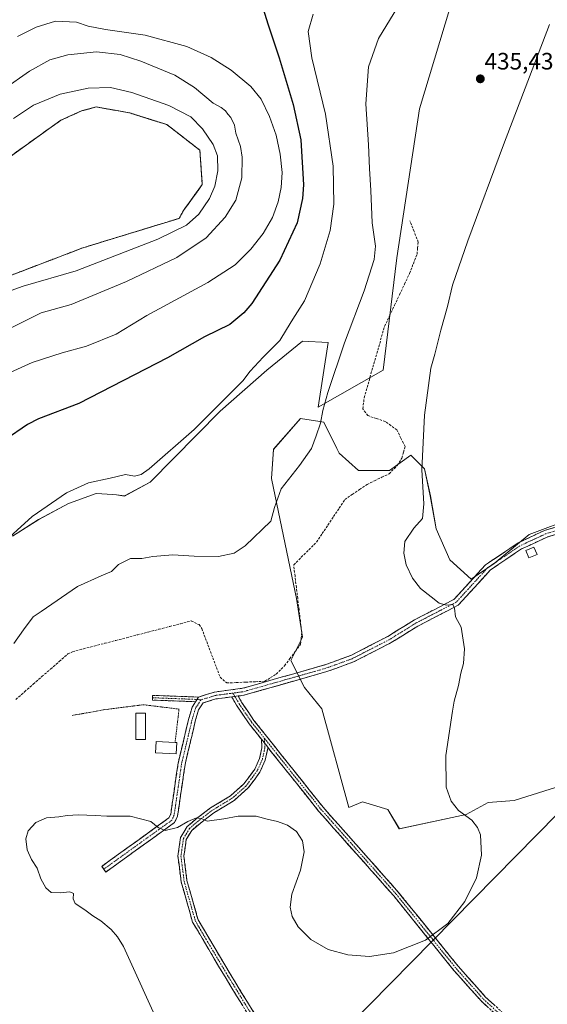
# Model space of a CAD drawing. Units: metres. Extents: x 598239 to 601730, y 4655094 to 4657455.
# Drawn here: x 599997 to 600220, y 4656645 to 4657060 of the extents above; entities that cross this region are included whole.
import ezdxf
from ezdxf.enums import TextEntityAlignment as Align

# ---------------------------------------------------------------- set-up
doc = ezdxf.new("R2010")
doc.units = ezdxf.units.M
doc.header["$MEASUREMENT"] = 0
for name, pattern in [('TRAZO_Y_PUNTO', [1, 0.5, -0.25, 0, -0.25]), ('TRAZOS', [0.75, 0.5, -0.25]), ('TRAZOSX2', [1.5, 1, -0.5])]:
    doc.linetypes.add(name, pattern=pattern)
for name, color, linetype, lineweight in [('Alambrada', 19, 'TRAZOS', 0), ('Camino', 19, 'TRAZOSX2', 0), ('Camino Cxs', 19, 'Continuous', 0), ('Camino eje', 19, 'TRAZO_Y_PUNTO', 0), ('Carátula', 7, 'Continuous', 5), ('Corriente artificial lineal', 5, 'TRAZOSX2', 13), ('Cultivos herbáceos CxS', 92, 'Continuous', 0), ('Cultivos leñosos CxS', 92, 'Continuous', 0), ('Curva de nivel maestra', 36, 'Continuous', 30), ('Curva de nivel normal', 36, 'Continuous', 0), ('Edificación ligera', 1, 'Continuous', 0), ('Edificación ligera Cxs', 1, 'Continuous', 0), ('Instalación de energía eléctrica', 135, 'TRAZOSX2', 0), ('Instalación de energía eléctrica Cxs', 135, 'Continuous', 0), ('Matorral CxS', 135, 'Continuous', 0), ('Núcleo urbano CxS', 19, 'Continuous', 0), ('Punto de cota en terreno', 7, 'Continuous', 0), ('Rótulo de punto de cota en terreno', 19, 'Continuous', 0), ('Tendido', 6, 'Continuous', 0)]:
    doc.layers.add(name, color=color, linetype=linetype, lineweight=lineweight)
doc.styles.add('Arial', font='txt', dxfattribs={"height": 0.2})

# ---------------------------------------------------------------- blocks, each defined once
blk = doc.blocks.new('*U150')
at = {"layer": 'Cultivos herbáceos CxS', "color": 92, "linetype": 'Continuous', "lineweight": 0}
for points in [[(599993.7215, 4656842.2527, 443.5029), (600004.7817, 4656849.3183, 443.1108), (600017.3779, 4656856.0767, 442.9438), (600019.3873, 4656856.8169, 442.9361), (600029.0523, 4656860.3779, 442.8888), (600036.0423, 4656859.8785, 442.8149), (600037.6539, 4656859.7633, 442.8082), (600040.9949, 4656859.2571, 442.7836), (600051.8047, 4656865.0871, 443.9061), (600081.4821, 4656895.1411, 443.7945), (600101.0745, 4656912.4259, 443.4383), (600116.2519, 4656924.6007, 442.9597), (600127.0691, 4656924.0523, 440.7843), (600122.8151, 4656896.7361, 439.8765), (600150.2473, 4656912.4043, 436.2398), (600156.0677, 4656959.8113, 437.2765), (600165.5819, 4657022.8123, 435.4206), (600180.4487, 4657072.3641, 435.3566)], [(600231.5193, 4656850.3399, 431.7503), (600211.8871, 4656842.9779, 432.3688), (600197.1625, 4656830.7071, 434.3316), (600187.3457, 4656824.1637, 434.5417), (600178.3471, 4656832.3441, 433.7538), (600172.6213, 4656845.4325, 433.5347), (600170.1673, 4656859.3389, 433.4871), (600167.7133, 4656870.7913, 433.6796), (600161.9873, 4656876.5185, 436.2797), (600152.9901, 4656869.9741, 436.9175), (600139.8993, 4656869.9743, 438.2068), (600131.7197, 4656877.3361, 438.8254), (600130.7151, 4656879.3461, 438.8936), (600125.1745, 4656890.4247, 439.4274), (600123.4581, 4656890.7115, 439.6448), (600115.3585, 4656892.0623, 440.7706), (600103.9073, 4656878.9731, 440.8559), (600103.0881, 4656866.7029, 440.2492), (600108.8141, 4656838.8893, 438.7492), (600113.7217, 4656815.9841, 437.8005), (600116.1761, 4656799.6233, 437.7395), (600111.2679, 4656789.8077, 438.1691), (600116.9939, 4656778.3553, 437.5665), (600124.3559, 4656769.3567, 437.0324), (600135.8083, 4656727.6377, 436.0474), (600141.5347, 4656730.0911, 436.2276), (600152.1693, 4656726.8191, 436.066), (600157.0779, 4656718.6393, 435.9799), (600185.2743, 4656724.7355, 435.0672), (600194.5565, 4656729.8183, 434.1697), (600205.5575, 4656730.5769, 433.8491), (600228.3183, 4656737.7841, 433.26)]]:
    blk.add_polyline3d(points, dxfattribs=at)
blk = doc.blocks.new('*U201')
at = {"layer": 'Curva de nivel normal', "color": 36, "linetype": 'Continuous', "lineweight": 0}
blk.add_polyline3d([(600220.45, 4657058.45, 435), (600201.01, 4657007.62, 435), (600185.99, 4656967.12, 435), (600179.59, 4656948.29, 435), (600177.47, 4656939.29, 435), (600174.57, 4656929.32, 435), (600172.12, 4656919.11, 435), (600170.4, 4656913.33, 435), (600167.73, 4656893.38, 435), (600166.56, 4656870.32, 435), (600167.45, 4656856.01, 435), (600166.8, 4656849.75, 435), (600163.2, 4656845.74, 435), (600159.37, 4656840.04, 435), (600158.91, 4656835.06, 435), (600160, 4656830.22, 435), (600162.59, 4656824.6, 435), (600165.96, 4656820.15, 435), (600170.51, 4656816.7, 435), (600173.83, 4656814.02, 435), (600176.98, 4656813.18, 435), (600179.62, 4656813.48, 435), (600180.35, 4656811.88, 435), (600180.76, 4656808.28, 435), (600183.15, 4656803.82, 435), (600184.56, 4656794.67, 435), (600184.18, 4656788.52, 435), (600182.99, 4656784.41, 435), (600182.02, 4656779.14, 435), (600180.23, 4656772.63, 435), (600179.53, 4656768.3, 435), (600176.73, 4656749.6, 435), (600176.9, 4656736.2, 435), (600178.91, 4656730.38, 435), (600182.1, 4656726.43, 435), (600187.75, 4656722.28, 435), (600190.1, 4656719.25, 435), (600191.3, 4656716.12, 435), (600191.79, 4656707.59, 435), (600189.6, 4656698.01, 435), (600184.74, 4656687.93, 435), (600177.55, 4656678.69, 435), (600168.13, 4656671.65, 435), (600154.57, 4656666.26, 435), (600144.55, 4656664.8, 435), (600135.3, 4656665.47, 435), (600127.08, 4656667.64, 435), (600119.74, 4656671.96, 435), (600114.34, 4656677.29, 435), (600111.87, 4656681.59, 435), (600110.98, 4656685.63, 435), (600111.75, 4656691.02, 435), (600115.37, 4656701.14, 435), (600116.91, 4656709.01, 435), (600116.18, 4656713.65, 435), (600113.63, 4656717.5, 435), (600109.79, 4656720.22, 435), (600105.61, 4656721.8, 435), (600101.22, 4656722.79, 435), (600096.57, 4656723.97, 435), (600088.97, 4656723.97, 435), (600083.02, 4656722.87, 435), (600075.95, 4656721.94, 435), (600073.78, 4656722.92, 435), (600071.45, 4656723.26, 435), (600067.78, 4656721.73, 435), (600063.41, 4656719.23, 435), (600058.21, 4656717.96, 435), (600055.31, 4656719.21, 435), (600052.16, 4656721.73, 435), (600043.41, 4656724.08, 435), (600033.51, 4656724, 435), (600028.62, 4656724.28, 435), (600021.57, 4656724.54, 435), (600016.8, 4656724.32, 435), (600013.23, 4656723.74, 435), (600008.09, 4656723.35, 435), (600003.54, 4656721.31, 435), (600000.4, 4656717.85, 435), (599999.33, 4656714.48, 435), (599999.89, 4656709.75, 435), (600001.78, 4656705.64, 435), (600004.14, 4656702, 435), (600005.74, 4656697.56, 435), (600007.74, 4656693.74, 435), (600010.11, 4656691.77, 435), (600013.91, 4656691.56, 435), (600017.95, 4656692.1, 435), (600019.46, 4656691.32, 435), (600019.28, 4656689.14, 435), (600020.22, 4656687.08, 435), (600024.27, 4656684.46, 435), (600027.7, 4656681.89, 435), (600030.97, 4656679.83, 435), (600035.38, 4656676.2, 435), (600038.04, 4656673.08, 435), (600040.55, 4656668.95, 435), (600056.67, 4656633.59, 435)], dxfattribs=at)
blk = doc.blocks.new('5PATER')
at = {"layer": 'Carátula', "linetype": 'Continuous', "lineweight": 5}
h = blk.add_hatch(color=250, dxfattribs=at)
edge = h.paths.add_edge_path()
edge.add_ellipse((0, 0.01), major_axis=(-1.33, -1.34), ratio=0.999422, start_angle=0, end_angle=360)

msp = doc.modelspace()

# ---------------------------------------------------------------- linework, layer by layer
at = {"layer": 'Alambrada', "color": 19, "linetype": 'TRAZOS', "lineweight": 0}
for points in [[(599987.67, 4656999.07, 468.2), (600014.1, 4657017.97, 468.13), (600022.84, 4657021.93, 468.01), (600029.03, 4657023.6, 468.01), (600043.08, 4657021.14, 467.86), (600058.95, 4657016.14, 467.82), (600072.84, 4657005.34, 467.36), (600073.87, 4656990.82, 467.08), (600065.94, 4656979.87, 466.96), (600064.11, 4656976.53, 466.37), (600042.28, 4656969.86, 467.79), (600023.39, 4656964.07, 468.01), (599978.54, 4656946.92, 467.58)], [(600062.39, 4656755.12, 436.5), (600064.05, 4656769.23, 436.67), (600049.1, 4656771.09, 436.66), (600032.7, 4656769.01, 436.38), (600018.79, 4656766.52, 436.5)]]:
    msp.add_polyline3d(points, dxfattribs=at)
at = {"layer": 'Camino', "color": 19, "linetype": 'TRAZOSX2', "lineweight": 0}
for points in [[(600072.25, 4656774.33), (600079.01, 4656776.45), (600090.83, 4656778.02), (600125.57, 4656787.9), (600136.55, 4656791.88), (600152.18, 4656799.92), (600163.46, 4656806.92), (600180.14, 4656815.56), (600193.43, 4656830.12), (600207.2, 4656839.46), (600218.4, 4656844.71), (600238.89, 4656850.89)], [(600239.31, 4656847.91), (600219.47, 4656841.93), (600208.67, 4656836.88), (600195.39, 4656827.86), (600181.98, 4656813.17), (600164.93, 4656804.33), (600153.64, 4656797.33), (600137.74, 4656789.15), (600126.49, 4656785.07), (600095.84, 4656776.36), (600091.43, 4656775.11), (600088.97, 4656774.78)], [(600052.86, 4656774.03), (600052.86, 4656775.03), (600072.25, 4656774.33)], [(600032.26, 4656701.6), (600031.39, 4656702.8), (600059.81, 4656723.29), (600060.55, 4656724.88), (600063.67, 4656746.43), (600068.06, 4656764.84), (600069.59, 4656770.1), (600071.02, 4656772.37)], [(600086.28, 4656774.42), (600079.66, 4656773.54), (600074.2, 4656771.85), (600072.33, 4656768.87), (600070.93, 4656764.08), (600066.59, 4656745.88), (600063.43, 4656724.02), (600062.17, 4656721.34), (600033.13, 4656700.39), (600032.26, 4656701.6)], [(600071.02, 4656772.37), (600052.86, 4656773.05), (600052.86, 4656774.03)], [(600098.85, 4656756.49), (600093.67, 4656763), (600088.38, 4656770.85), (600086.28, 4656774.42)], [(600088.97, 4656774.78), (600090.5, 4656772.18), (600095.68, 4656764.48), (600124.9, 4656727.77), (600156.65, 4656691.92), (600182.05, 4656660.44), (600193.5, 4656647.61), (600200.75, 4656640.94), (600209.96, 4656633.95), (600213.2, 4656632.11), (600216.67, 4656630.66), (600221.1, 4656629.65), (600226.08, 4656629.26), (600246.25, 4656630.71), (600253.74, 4656630.91), (600257.24, 4656631.49), (600260.54, 4656632.29), (600262.85, 4656633.57), (600267.12, 4656636.59), (600274.7, 4656641.36), (600280.45, 4656643.82), (600283.48, 4656644.53)], [(600095.68, 4656636.23), (600083.5, 4656656.09), (600069.78, 4656679.26), (600064.95, 4656696.31), (600063.59, 4656707.15), (600064.71, 4656714.97), (600067.46, 4656719.6), (600071.35, 4656722.93), (600077.38, 4656727.49), (600085.8, 4656732.62), (600091.44, 4656737.62), (600096.05, 4656743.89), (600098.06, 4656748.41), (600099.05, 4656752.88), (600098.85, 4656756.49)], [(600101.54, 4656753.1), (600101.57, 4656752.68), (600100.44, 4656747.63), (600098.22, 4656742.63), (600093.3, 4656735.93), (600087.3, 4656730.61), (600078.79, 4656725.42), (600072.91, 4656720.98), (600069.4, 4656717.97), (600067.11, 4656714.13), (600066.12, 4656707.13), (600067.41, 4656696.81), (600072.1, 4656680.25), (600085.64, 4656657.38), (600097.8, 4656637.55)], [(600285.47, 4656641.99), (600283.82, 4656642.04), (600281.23, 4656641.44), (600275.87, 4656639.14), (600268.51, 4656634.51), (600264.18, 4656631.45), (600261.46, 4656629.95), (600257.74, 4656629.03), (600253.97, 4656628.42), (600246.38, 4656628.22), (600226.07, 4656626.76), (600220.73, 4656627.17), (600215.9, 4656628.27), (600212.09, 4656629.86), (600208.58, 4656631.86), (600199.14, 4656639.02), (600191.71, 4656645.85), (600180.14, 4656658.82), (600154.72, 4656690.33), (600122.99, 4656726.16), (600101.54, 4656753.1)]]:
    msp.add_lwpolyline(points, dxfattribs=at)
at = {"layer": 'Camino Cxs', "color": 19, "linetype": 'Continuous', "lineweight": 0}
for points in [[(600072.25, 4656774.33), (600071.02, 4656772.37)], [(600072.25, 4656774.33), (600071.02, 4656772.37)], [(600088.97, 4656774.78), (600086.28, 4656774.42)], [(600088.97, 4656774.78), (600086.28, 4656774.42)], [(600098.85, 4656756.49), (600101.54, 4656753.1)], [(600098.85, 4656756.49), (600101.54, 4656753.1)]]:
    msp.add_lwpolyline(points, dxfattribs=at)
for points in [[(600223.44, 4656843.13, 432.06), (600219.47, 4656841.93, 432.31), (600215.87, 4656840.25, 432.65), (600212.27, 4656838.56, 432.66), (600208.67, 4656836.88, 432.99), (600205.35, 4656834.63, 433.34), (600202.03, 4656832.37, 433.53), (600198.71, 4656830.12, 433.84), (600195.39, 4656827.86, 433.9), (600192.04, 4656824.19, 434.25), (600188.69, 4656820.52, 434.57), (600185.33, 4656816.84, 434.79), (600181.98, 4656813.17, 434.89), (600177.72, 4656810.96, 435), (600173.46, 4656808.75, 435.2), (600169.19, 4656806.54, 435.38), (600164.93, 4656804.33, 435.69), (600161.17, 4656802, 435.97), (600157.4, 4656799.66, 436.16), (600153.64, 4656797.33, 436.46), (600149.67, 4656795.29, 436.65), (600145.69, 4656793.24, 436.89), (600141.72, 4656791.2, 437.29), (600137.74, 4656789.15, 437.52), (600133.99, 4656787.79, 437.59), (600130.24, 4656786.43, 437.76), (600126.49, 4656785.07, 437.72), (600122.11, 4656783.83, 437.8), (600117.73, 4656782.58, 437.77), (600113.35, 4656781.34, 437.75), (600108.98, 4656780.09, 437.69), (600104.6, 4656778.85, 437.69), (600100.22, 4656777.6, 437.81), (600095.84, 4656776.36, 437.83), (600091.43, 4656775.11, 437.84), (600088.97, 4656774.78, 437.8), (600087.51, 4656774.59, 437.78), (600086.28, 4656774.42, 437.79), (600083.58, 4656774.06, 437.81), (600079.66, 4656773.54, 437.79), (600076.93, 4656772.7, 437.73), (600074.2, 4656771.85, 437.51), (600072.33, 4656768.87, 437.21), (600070.93, 4656764.08, 436.92), (600069.85, 4656759.53, 436.82), (600068.76, 4656754.98, 436.63), (600067.68, 4656750.43, 436.5), (600066.59, 4656745.88, 436.48), (600065.96, 4656741.51, 436.39), (600065.33, 4656737.14, 436.16), (600064.69, 4656732.76, 435.89), (600064.06, 4656728.39, 435.65), (600063.43, 4656724.02, 435.37), (600062.17, 4656721.34, 435.13), (600058.54, 4656718.72, 434.94), (600054.91, 4656716.1, 434.6), (600051.28, 4656713.48, 434.54), (600047.65, 4656710.87, 434.35), (600044.02, 4656708.25, 434.34), (600040.39, 4656705.63, 434.26), (600036.76, 4656703.01, 434.36), (600033.13, 4656700.39, 434.24), (600031.39, 4656702.8, 434.48), (600034.94, 4656705.36, 434.47), (600038.5, 4656707.92, 434.47), (600042.05, 4656710.48, 434.5), (600045.6, 4656713.05, 434.53), (600049.15, 4656715.61, 434.61), (600052.71, 4656718.17, 434.78), (600056.26, 4656720.73, 435.07), (600059.81, 4656723.29, 435.29), (600060.55, 4656724.88, 435.38), (600061.17, 4656729.19, 435.58), (600061.8, 4656733.5, 435.81), (600062.42, 4656737.81, 436.11), (600063.05, 4656742.12, 436.36), (600063.67, 4656746.43, 436.42), (600064.77, 4656751.03, 436.49), (600065.87, 4656755.64, 436.58), (600066.96, 4656760.24, 436.69), (600068.06, 4656764.84, 436.79), (600068.83, 4656767.47, 436.89), (600069.59, 4656770.1, 437.08), (600071.02, 4656772.37, 437.3), (600072.25, 4656774.33, 437.45), (600075.63, 4656775.39, 437.85), (600079.01, 4656776.45, 437.99), (600082.95, 4656776.97, 437.9), (600086.89, 4656777.5, 437.81), (600090.83, 4656778.02, 437.98), (600095.17, 4656779.26, 438.03), (600099.52, 4656780.49, 437.94), (600103.86, 4656781.73, 437.78), (600108.2, 4656782.96, 437.8), (600112.54, 4656784.2, 437.9), (600116.89, 4656785.43, 437.9), (600121.23, 4656786.67, 437.72), (600125.57, 4656787.9, 437.6), (600129.23, 4656789.23, 437.48), (600132.89, 4656790.55, 437.36), (600136.55, 4656791.88, 437.3), (600140.46, 4656793.89, 436.91), (600144.37, 4656795.9, 436.74), (600148.27, 4656797.91, 436.56), (600152.18, 4656799.92, 436.42), (600155.94, 4656802.25, 435.92), (600159.7, 4656804.59, 435.77), (600163.46, 4656806.92, 435.54), (600167.63, 4656809.08, 435.32), (600171.8, 4656811.24, 435.15), (600175.97, 4656813.4, 434.97), (600180.14, 4656815.56, 434.9), (600183.46, 4656819.2, 434.81), (600186.79, 4656822.84, 434.43), (600190.11, 4656826.48, 433.92), (600193.43, 4656830.12, 433.63), (600196.87, 4656832.46, 433.44), (600200.32, 4656834.79, 433.22), (600203.76, 4656837.13, 433.02), (600207.2, 4656839.46, 432.41), (600210.93, 4656841.21, 432.16), (600214.67, 4656842.96, 432.09), (600218.4, 4656844.71, 431.84), (600222.5, 4656845.95, 431.61)], [(600194.19, 4656643.58, 431.22), (600191.71, 4656645.85, 431.55), (600188.82, 4656649.09, 432.05), (600185.93, 4656652.34, 432.58), (600183.03, 4656655.58, 433.06), (600180.14, 4656658.82, 433.52), (600177.32, 4656662.32, 433.92), (600174.49, 4656665.82, 434.29), (600171.67, 4656669.32, 434.61), (600168.84, 4656672.82, 434.9), (600166.02, 4656676.32, 435.13), (600163.19, 4656679.83, 435.32), (600160.37, 4656683.33, 435.47), (600157.55, 4656686.83, 435.6), (600154.72, 4656690.33, 435.74), (600151.55, 4656693.91, 435.86), (600148.37, 4656697.49, 435.96), (600145.2, 4656701.08, 435.99), (600142.03, 4656704.66, 435.97), (600138.85, 4656708.24, 435.89), (600135.68, 4656711.83, 435.77), (600132.51, 4656715.41, 435.64), (600129.33, 4656718.99, 435.54), (600126.16, 4656722.58, 435.48), (600122.99, 4656726.16, 435.52), (600120.06, 4656729.84, 435.61), (600117.12, 4656733.53, 435.73), (600114.19, 4656737.21, 435.86), (600111.26, 4656740.89, 436.01), (600108.33, 4656744.58, 436.24), (600105.39, 4656748.26, 436.48), (600102.46, 4656751.95, 436.73), (600101.54, 4656753.1, 436.8), (600099.53, 4656755.63, 436.97), (600098.85, 4656756.49, 437.03), (600096.6, 4656759.31, 437.2), (600093.67, 4656763, 437.45), (600091.02, 4656766.92, 437.59), (600088.38, 4656770.85, 437.69), (600086.28, 4656774.42, 437.78), (600087.51, 4656774.59, 437.79), (600088.97, 4656774.78, 437.8), (600090.5, 4656772.18, 437.72), (600093.09, 4656768.33, 437.61), (600095.68, 4656764.48, 437.47), (600098.61, 4656760.8, 437.26), (600101.53, 4656757.13, 437.01), (600104.45, 4656753.46, 436.81), (600107.37, 4656749.79, 436.56), (600110.29, 4656746.12, 436.32), (600113.22, 4656742.45, 436.1), (600116.14, 4656738.78, 435.94), (600119.06, 4656735.11, 435.82), (600121.98, 4656731.44, 435.71), (600124.9, 4656727.77, 435.62), (600128.08, 4656724.18, 435.59), (600131.25, 4656720.6, 435.64), (600134.43, 4656717.01, 435.74), (600137.6, 4656713.43, 435.84), (600140.78, 4656709.85, 435.95), (600143.95, 4656706.26, 436.01), (600147.13, 4656702.68, 436.01), (600150.3, 4656699.09, 435.95), (600153.48, 4656695.51, 435.86), (600156.65, 4656691.92, 435.74), (600159.47, 4656688.42, 435.64), (600162.29, 4656684.92, 435.51), (600165.12, 4656681.43, 435.36), (600167.94, 4656677.93, 435.17), (600170.76, 4656674.43, 434.94), (600173.58, 4656670.93, 434.67), (600176.4, 4656667.43, 434.39), (600179.23, 4656663.94, 434.06), (600182.05, 4656660.44, 433.67), (600184.91, 4656657.23, 433.27), (600187.77, 4656654.02, 432.79), (600190.63, 4656650.82, 432.27), (600193.5, 4656647.61, 431.73), (600197.12, 4656644.28, 431.27)], [(600090.8, 4656644.18, 431.27), (600088.37, 4656648.15, 431.43), (600085.93, 4656652.12, 431.58), (600083.5, 4656656.09, 431.75), (600081.21, 4656659.95, 431.91), (600078.92, 4656663.81, 432.06), (600076.64, 4656667.68, 432.21), (600074.35, 4656671.54, 432.37), (600072.07, 4656675.4, 432.53), (600069.78, 4656679.26, 432.68), (600068.57, 4656683.52, 432.85), (600067.37, 4656687.78, 433.01), (600066.16, 4656692.05, 433.16), (600064.95, 4656696.31, 433.34), (600064.5, 4656699.92, 433.5), (600064.05, 4656703.54, 433.66), (600063.59, 4656707.15, 433.89), (600064.15, 4656711.06, 434.17), (600064.71, 4656714.97, 434.47), (600066.08, 4656717.29, 434.56), (600067.46, 4656719.6, 434.74), (600069.4, 4656721.26, 434.88), (600071.35, 4656722.93, 434.93), (600074.36, 4656725.21, 435.22), (600077.38, 4656727.49, 435.22), (600081.59, 4656730.06, 435.42), (600085.8, 4656732.62, 435.48), (600088.62, 4656735.12, 435.72), (600091.44, 4656737.62, 435.77), (600093.74, 4656740.75, 436.07), (600096.05, 4656743.89, 436.28), (600098.06, 4656748.41, 436.58), (600099.05, 4656752.88, 436.84), (600098.85, 4656756.49, 437.03), (600099.53, 4656755.63, 436.97), (600101.54, 4656753.1, 436.78), (600101.54, 4656753.1, 436.78), (600101.57, 4656752.68, 436.76), (600101, 4656750.15, 436.65), (600100.44, 4656747.63, 436.51), (600099.33, 4656745.13, 436.35), (600098.22, 4656742.63, 436.18), (600095.76, 4656739.28, 435.97), (600093.3, 4656735.93, 435.69), (600090.3, 4656733.27, 435.49), (600087.3, 4656730.61, 435.32), (600083.04, 4656728.01, 435.15), (600078.79, 4656725.42, 435.1), (600075.85, 4656723.2, 435), (600072.91, 4656720.98, 434.8), (600069.4, 4656717.97, 434.57), (600067.11, 4656714.13, 434.42), (600066.62, 4656710.63, 434.13), (600066.12, 4656707.13, 433.86), (600066.55, 4656703.69, 433.64), (600066.98, 4656700.25, 433.48), (600067.41, 4656696.81, 433.34), (600068.58, 4656692.67, 433.17), (600069.75, 4656688.53, 433.04), (600070.93, 4656684.39, 432.87), (600072.1, 4656680.25, 432.69), (600074.35, 4656676.44, 432.52), (600076.61, 4656672.63, 432.36), (600078.87, 4656668.82, 432.21), (600081.12, 4656665.01, 432.06), (600083.38, 4656661.19, 431.9), (600085.64, 4656657.38, 431.75), (600088.07, 4656653.42, 431.57), (600090.5, 4656649.45, 431.42), (600092.93, 4656645.49, 431.26), (600095.37, 4656641.52, 431.11)]]:
    msp.add_polyline3d(points, dxfattribs=at)
msp.add_polyline3d([(600072.25, 4656774.33, 437.45), (600071.02, 4656772.37, 437.3), (600066.48, 4656772.54, 437.12), (600061.94, 4656772.71, 437.07), (600057.4, 4656772.88, 437.08), (600052.86, 4656773.05, 437), (600052.86, 4656775.03, 437.13), (600057.7, 4656774.85, 437.18), (600062.55, 4656774.68, 437.18), (600067.4, 4656774.5, 437.24), (600072.25, 4656774.33, 437.45)], close=True, dxfattribs=at)
at = {"layer": 'Camino eje', "color": 19, "linetype": 'TRAZO_Y_PUNTO', "lineweight": 0}
for points in [[(600239.1, 4656849.4), (600218.94, 4656843.32), (600207.94, 4656838.17), (600194.41, 4656828.99), (600181.06, 4656814.37), (600164.2, 4656805.63), (600152.91, 4656798.63), (600137.15, 4656790.52), (600126.03, 4656786.49), (600091.13, 4656776.57), (600086.81, 4656775.99)], [(600086.81, 4656775.99), (600079.34, 4656775), (600073.24, 4656773.11)], [(600086.81, 4656775.99), (600087.63, 4656774.6)], [(600073.24, 4656773.11), (600070.96, 4656769.49), (600069.5, 4656764.46), (600065.13, 4656746.16), (600061.99, 4656724.45), (600060.99, 4656722.32), (600032.26, 4656701.6)], [(600052.86, 4656774.03), (600071.62, 4656773.33)], [(600071.62, 4656773.33), (600073.24, 4656773.11)], [(600087.63, 4656774.6), (600089.44, 4656771.51), (600094.68, 4656763.74), (600100.07, 4656756.96)], [(600100.19, 4656754.8), (600100.31, 4656752.78), (600099.25, 4656748.02), (600097.13, 4656743.26), (600092.37, 4656736.77), (600086.55, 4656731.61), (600078.08, 4656726.46), (600072.13, 4656721.96), (600068.43, 4656718.78), (600065.91, 4656714.55), (600064.85, 4656707.14), (600066.18, 4656696.56), (600070.94, 4656679.76), (600084.57, 4656656.74), (600096.74, 4656636.89)], [(600100.07, 4656756.96), (600100.19, 4656754.8)], [(600100.07, 4656756.96), (600123.95, 4656726.97), (600155.7, 4656691.11), (600181.1, 4656659.63), (600192.6, 4656646.73), (600199.95, 4656639.98), (600209.27, 4656632.91), (600212.65, 4656630.99), (600216.28, 4656629.47), (600220.92, 4656628.41), (600226.07, 4656628.01), (600246.32, 4656629.47), (600253.86, 4656629.66), (600257.49, 4656630.26), (600261, 4656631.12), (600263.51, 4656632.51), (600267.81, 4656635.55), (600275.29, 4656640.25), (600280.84, 4656642.63), (600283.69, 4656643.29), (600284.47, 4656643.27)]]:
    msp.add_lwpolyline(points, dxfattribs=at)
at = {"layer": 'Corriente artificial lineal', "color": 5, "linetype": 'TRAZOSX2', "lineweight": 13}
msp.add_polyline3d([(599995.16, 4656773.33, 438.03), (599998.82, 4656776.54, 438.2), (600002.48, 4656779.75, 438.12), (600006.14, 4656782.95, 437.99), (600009.8, 4656786.16, 438.09), (600013.46, 4656789.37, 438.05), (600017.12, 4656792.58, 438.33), (600019.09, 4656793.5, 438.19), (600023.65, 4656794.68, 438.06), (600028.2, 4656795.86, 438.08), (600032.76, 4656797.04, 438.01), (600037.32, 4656798.22, 437.95), (600041.87, 4656799.4, 438.22), (600046.43, 4656800.58, 438.3), (600050.98, 4656801.76, 438.44), (600055.54, 4656802.94, 438.38), (600060.1, 4656804.12, 438.06), (600064.65, 4656805.3, 438.06), (600069.21, 4656806.48, 438.17), (600072.49, 4656804.91, 438.14), (600073.66, 4656803.23, 438.19), (600075.2, 4656799.13, 438.09), (600076.75, 4656795.03, 437.88), (600078.29, 4656790.94, 438.12), (600079.84, 4656786.84, 438.2), (600081.38, 4656782.74, 437.8), (600084.19, 4656780.27, 438.04), (600088.22, 4656780.45, 438.24), (600092.26, 4656780.63, 438.34), (600096.29, 4656780.81, 438.18), (600100.32, 4656780.99, 437.91), (600102.69, 4656782.53, 437.8), (600105.05, 4656784.06, 437.91), (600108.61, 4656787.52, 438.35), (600110.87, 4656790.56, 438.18), (600113.14, 4656793.61, 438.07), (600115.4, 4656796.65, 437.99), (600115.63, 4656799.15, 437.91), (600115.85, 4656801.64, 437.87), (600115.29, 4656806.39, 437.91), (600114.72, 4656811.14, 438), (600114.16, 4656815.9, 438.16), (600113.6, 4656820.65, 438.16), (600113.03, 4656825.4, 437.98), (600112.47, 4656830.15, 438.17), (600115.69, 4656833.36, 437.84), (600118.9, 4656836.56, 437.95), (600122.12, 4656839.77, 437.78), (600124.5, 4656843.36, 437.76), (600126.88, 4656846.96, 438.01), (600129.27, 4656850.55, 437.8), (600131.65, 4656854.15, 437.43), (600134.03, 4656857.74, 437.74), (600137.17, 4656859.88, 437.47), (600140.3, 4656862.02, 437.44), (600143.44, 4656864.16, 437.35), (600146.53, 4656865.65, 437.36), (600149.63, 4656867.15, 437.3), (600152.72, 4656868.64, 437.19), (600156.21, 4656872.12, 437.18), (600158.13, 4656875.3, 437.26), (600158.81, 4656877.73, 437.36), (600159.49, 4656880.15, 437.03), (600157.76, 4656883.67, 436.87), (600156.03, 4656887.19, 436.58), (600153.6, 4656888.95, 436.84), (600151.16, 4656890.71, 436.97), (600147.45, 4656891.97, 437), (600143.73, 4656893.22, 437.07), (600141.68, 4656896.12, 437.13), (600142.23, 4656900.78, 436.98), (600143.46, 4656905.08, 436.99), (600144.69, 4656909.38, 436.92), (600145.92, 4656913.68, 436.68), (600147.14, 4656917.98, 436.49), (600148.37, 4656922.28, 436.66), (600149.6, 4656926.58, 436.5), (600150.83, 4656930.88, 436.4), (600152.95, 4656935.35, 436.45), (600155.06, 4656939.83, 436.23), (600157.18, 4656944.3, 436.16), (600159.29, 4656948.78, 436.18), (600161.41, 4656953.25, 435.94), (600162.99, 4656957.36, 436.55), (600164.56, 4656961.47, 436.24), (600164.81, 4656963.97, 436.2), (600165.05, 4656966.47, 435.98), (600163.29, 4656971.01, 436.12), (600161.53, 4656975.54, 436.01)], dxfattribs=at)
at = {"layer": 'Cultivos herbáceos CxS', "color": 92, "linetype": 'Continuous', "lineweight": 0}
for points in [[(599993.72, 4656842.25, 443.5), (600004.78, 4656849.32, 443.11), (600017.38, 4656856.08, 442.94), (600019.39, 4656856.82, 442.94), (600029.05, 4656860.38, 442.89), (600036.04, 4656859.88, 442.81), (600037.65, 4656859.76, 442.81), (600040.99, 4656859.26, 442.78), (600051.8, 4656865.09, 443.91), (600081.48, 4656895.14, 443.79), (600101.07, 4656912.43, 443.44), (600116.25, 4656924.6, 442.96), (600127.07, 4656924.05, 440.78), (600122.82, 4656896.74, 439.88), (600150.25, 4656912.4, 436.24), (600156.07, 4656959.81, 437.28), (600165.58, 4657022.81, 435.42), (600180.45, 4657072.36, 435.36)], [(600231.52, 4656850.34, 431.75), (600211.89, 4656842.98, 432.37), (600197.16, 4656830.71, 434.33), (600187.35, 4656824.16, 434.54), (600178.35, 4656832.34, 433.75), (600172.62, 4656845.43, 433.53), (600170.17, 4656859.34, 433.49), (600167.71, 4656870.79, 433.68), (600161.99, 4656876.52, 436.28), (600152.99, 4656869.97, 436.92), (600139.9, 4656869.97, 438.21), (600131.72, 4656877.34, 438.83), (600130.72, 4656879.35, 438.89), (600125.17, 4656890.42, 439.43), (600123.46, 4656890.71, 439.64), (600115.36, 4656892.06, 440.77), (600103.91, 4656878.97, 440.86), (600103.09, 4656866.7, 440.25), (600108.81, 4656838.89, 438.75), (600113.72, 4656815.98, 437.8), (600116.18, 4656799.62, 437.74), (600111.27, 4656789.81, 438.17), (600116.99, 4656778.36, 437.57), (600124.36, 4656769.36, 437.03), (600135.81, 4656727.64, 436.05), (600141.53, 4656730.09, 436.23), (600152.17, 4656726.82, 436.07), (600157.08, 4656718.64, 435.98), (600185.27, 4656724.74, 435.07), (600194.56, 4656729.82, 434.17), (600205.56, 4656730.58, 433.85), (600228.32, 4656737.78, 433.26)]]:
    msp.add_polyline3d(points, dxfattribs=at)
at = {"layer": 'Cultivos leñosos CxS', "color": 92, "linetype": 'Continuous', "lineweight": 0}
for points in [[(600228.32, 4656737.78, 433.26), (600205.56, 4656730.58, 433.85), (600194.56, 4656729.82, 434.17), (600185.27, 4656724.74, 435.07), (600157.08, 4656718.64, 435.98), (600152.17, 4656726.82, 436.07), (600141.53, 4656730.09, 436.23), (600135.81, 4656727.64, 436.05), (600124.36, 4656769.36, 437.03), (600116.99, 4656778.36, 437.57), (600111.27, 4656789.81, 438.17), (600116.18, 4656799.62, 437.74), (600113.72, 4656815.98, 437.8), (600108.81, 4656838.89, 438.75), (600103.09, 4656866.7, 440.25), (600103.91, 4656878.97, 440.86), (600115.36, 4656892.06, 440.77), (600123.46, 4656890.71, 439.64), (600125.17, 4656890.42, 439.43), (600130.72, 4656879.35, 438.89), (600131.72, 4656877.34, 438.83), (600139.9, 4656869.97, 438.21), (600152.99, 4656869.97, 436.92), (600161.99, 4656876.52, 436.28), (600167.71, 4656870.79, 433.68), (600170.17, 4656859.34, 433.49), (600172.62, 4656845.43, 433.53), (600178.35, 4656832.34, 433.75), (600187.35, 4656824.16, 434.54), (600197.16, 4656830.71, 434.33), (600211.89, 4656842.98, 432.37), (600231.52, 4656850.34, 431.75)], [(600231.52, 4656850.34, 431.75), (600211.89, 4656842.98, 432.37), (600197.16, 4656830.71, 434.33), (600187.35, 4656824.16, 434.54), (600178.35, 4656832.34, 433.75), (600172.62, 4656845.43, 433.53), (600170.17, 4656859.34, 433.49), (600167.71, 4656870.79, 433.68), (600161.99, 4656876.52, 436.28), (600152.99, 4656869.97, 436.92), (600139.9, 4656869.97, 438.21), (600131.72, 4656877.34, 438.83), (600130.72, 4656879.35, 438.89), (600125.17, 4656890.42, 439.43), (600123.46, 4656890.71, 439.64), (600115.36, 4656892.06, 440.77), (600103.91, 4656878.97, 440.86), (600103.09, 4656866.7, 440.25), (600108.81, 4656838.89, 438.75), (600113.72, 4656815.98, 437.8), (600116.18, 4656799.62, 437.74), (600111.27, 4656789.81, 438.17), (600116.99, 4656778.36, 437.57), (600124.36, 4656769.36, 437.03), (600135.81, 4656727.64, 436.05), (600141.53, 4656730.09, 436.23), (600152.17, 4656726.82, 436.07), (600157.08, 4656718.64, 435.98), (600185.27, 4656724.74, 435.07), (600194.56, 4656729.82, 434.17), (600205.56, 4656730.58, 433.85), (600228.32, 4656737.78, 433.26)]]:
    msp.add_polyline3d(points, dxfattribs=at)
at = {"layer": 'Curva de nivel maestra', "color": 36, "linetype": 'Continuous', "lineweight": 30}
msp.add_polyline3d([(600099.44, 4657065.41, 450), (600101.64, 4657058.32, 450), (600106.32, 4657044.3, 450), (600112.19, 4657024.71, 450), (600115.46, 4657009.73, 450), (600116.56, 4656990.75, 450), (600116.16, 4656984.92, 450), (600113.93, 4656974.62, 450), (600106.58, 4656958.84, 450), (600094.78, 4656940.63, 450), (600091.4, 4656936.58, 450), (600085.45, 4656931.74, 450), (600074.8, 4656926.44, 450), (600059.2, 4656917.65, 450), (600021.78, 4656898.35, 450), (600004.78, 4656891.81, 450), (600000.03, 4656889.49, 450), (599990.57, 4656883.01, 450)], dxfattribs=at)
at = {"layer": 'Curva de nivel normal', "color": 36, "linetype": 'Continuous', "lineweight": 0}
for points in [[(599994.32, 4656797.02, 440), (599998.37, 4656802.76, 440), (600002.42, 4656808.27, 440), (600005.78, 4656810.4, 440), (600021.14, 4656820.96, 440), (600031.18, 4656825.59, 440), (600035.55, 4656827.34, 440), (600038.45, 4656830.27, 440), (600043.58, 4656832.87, 440), (600048.35, 4656832.87, 440), (600053.05, 4656833.75, 440), (600061.48, 4656834.43, 440), (600070.45, 4656833.86, 440), (600080.78, 4656833.66, 440), (600087.4, 4656835.12, 440), (600091.95, 4656838.27, 440), (600102.84, 4656848.65, 440), (600104.36, 4656854.39, 440), (600107.17, 4656862.35, 440), (600114.9, 4656872.1, 440), (600119.96, 4656879.33, 440), (600121.96, 4656884.73, 440), (600123.82, 4656890.05, 440), (600124.71, 4656895.34, 440), (600126.84, 4656902.97, 440), (600133.97, 4656923.92, 440), (600142.18, 4656945.92, 440), (600146.45, 4656959.15, 440), (600147, 4656964.84, 440), (600145.59, 4656974.62, 440), (600144.99, 4656988.29, 440), (600144.43, 4656997.62, 440), (600144.09, 4657007.62, 440), (600142.93, 4657024.95, 440), (600144.08, 4657040.62, 440), (600148.34, 4657052.54, 440), (600162.99, 4657076.87, 440)], [(600120.7, 4657062.76, 445), (600118.56, 4657055.53, 445), (600120.15, 4657044.34, 445), (600125.85, 4657020.61, 445), (600129.16, 4656998.54, 445), (600129.35, 4656982.54, 445), (600127.84, 4656971.36, 445), (600123.66, 4656957.38, 445), (600117.06, 4656941.72, 445), (600112.16, 4656934.01, 445), (600109.49, 4656929.63, 445), (600106.64, 4656924.95, 445), (600099.51, 4656917.96, 445), (600094.09, 4656911.96, 445), (600091.03, 4656907.86, 445), (600085.68, 4656902.58, 445), (600070.45, 4656887.29, 445), (600051.39, 4656870.79, 445), (600048.07, 4656868.39, 445), (600045.23, 4656867.63, 445), (600041.39, 4656868.41, 445), (600035.04, 4656866.78, 445), (600025.83, 4656864.85, 445), (600016.47, 4656860.61, 445), (600002.03, 4656850.64, 445), (599987.64, 4656837.63, 445)], [(599991.18, 4656910.76, 455), (600002.04, 4656915.68, 455), (600014.68, 4656919.74, 455), (600024.95, 4656922.59, 455), (600037.45, 4656927.64, 455), (600050.46, 4656935.49, 455), (600076.17, 4656949.4, 455), (600087.79, 4656956.89, 455), (600094.43, 4656963.5, 455), (600099.61, 4656970.08, 455), (600103.51, 4656976.87, 455), (600105.97, 4656983.5, 455), (600107.2, 4656989.62, 455), (600107.55, 4656995.95, 455), (600106.73, 4657003.62, 455), (600105.03, 4657011.62, 455), (600102.3, 4657019.62, 455), (600098.78, 4657026.95, 455), (600094.35, 4657032.31, 455), (600086.05, 4657039.21, 455), (600077.67, 4657044.56, 455), (600067.35, 4657049.16, 455), (600049.82, 4657053.86, 455), (600032.98, 4657056.35, 455), (600025.68, 4657057.78, 455), (600020.74, 4657059.44, 455), (600011.95, 4657059.84, 455), (600003.71, 4657057.33, 455), (599995.78, 4657053.36, 455)], [(599981.01, 4656924.26, 460), (600005.89, 4656936.67, 460), (600018.44, 4656940.18, 460), (600041.8, 4656949.94, 460), (600063.11, 4656959.96, 460), (600075.55, 4656968.35, 460), (600083.6, 4656977, 460), (600088.02, 4656984.29, 460), (600090.54, 4656993.62, 460), (600090.74, 4657002.38, 460), (600089.95, 4657006.96, 460), (600088.07, 4657012.57, 460), (600087.44, 4657015.95, 460), (600085.97, 4657019.14, 460), (600084.71, 4657020.55, 460), (600083.74, 4657021.91, 460), (600081.88, 4657023.4, 460), (600078.46, 4657025.22, 460), (600070.56, 4657031.81, 460), (600062.23, 4657036.97, 460), (600047.92, 4657042.96, 460), (600039.21, 4657045.74, 460), (600029.14, 4657046.89, 460), (600017.11, 4657045.67, 460), (600009.45, 4657043.47, 460), (600000.98, 4657038.75, 460), (599990.08, 4657031.12, 460)], [(599994.14, 4657018.72, 465), (600002.54, 4657024.31, 465), (600013.84, 4657029.03, 465), (600025.68, 4657031.58, 465), (600035.17, 4657031.82, 465), (600044.11, 4657029.68, 465), (600059.76, 4657024.16, 465), (600069.05, 4657019.46, 465), (600073.98, 4657014.38, 465), (600078.44, 4657007.71, 465), (600080.34, 4657003, 465), (600080.44, 4656996.59, 465), (600079.19, 4656990.11, 465), (600076.96, 4656984.95, 465), (600072.35, 4656978.34, 465), (600067.18, 4656973.72, 465), (600055.11, 4656967.72, 465)], [(600055.11, 4656967.72, 465), (600020.57, 4656954.41, 465), (599998.18, 4656947.94, 465), (599984.41, 4656942.94, 465), (599972.28, 4656935.76, 465), (599960.78, 4656929.08, 465), (599948.95, 4656920.46, 465), (599933.36, 4656909.38, 465), (599917.72, 4656897.35, 465), (599911.24, 4656891, 465), (599905.93, 4656883.43, 465), (599900.38, 4656874.38, 465), (599895.33, 4656868.17, 465), (599888.48, 4656863.02, 465), (599878.88, 4656853.3, 465), (599863.19, 4656834.63, 465), (599846.72, 4656817.96, 465), (599831.57, 4656804.37, 465), (599821.53, 4656794.84, 465), (599812.12, 4656789.55, 465), (599804.05, 4656787.34, 465), (599797.5, 4656787.45, 465)]]:
    msp.add_polyline3d(points, dxfattribs=at)
at = {"layer": 'Edificación ligera', "color": 1, "linetype": 'Continuous', "lineweight": 0}
for points in [[(600215.23, 4656834.48, 433.71), (600211.78, 4656833.09, 434.06), (600210.49, 4656836.28, 433.22), (600213.94, 4656837.67, 433), (600215.23, 4656834.48, 433.71)], [(600049.96, 4656756.33, 436.21), (600045.81, 4656756.33, 436.25), (600045.8, 4656767.55, 436.24), (600049.95, 4656767.55, 436.25), (600049.96, 4656756.33, 436.21)], [(600063.06, 4656755.08, 436.51), (600062.83, 4656750.32, 436.43), (600054.11, 4656750.73, 436.26), (600054.34, 4656755.49, 436.25), (600062.39, 4656755.12, 436.5), (600063.06, 4656755.08, 436.51)]]:
    msp.add_polyline3d(points, dxfattribs=at)
at = {"layer": 'Edificación ligera Cxs', "color": 1, "linetype": 'Continuous', "lineweight": 0}
for points in [[(600215.23, 4656834.48, 433.71), (600211.78, 4656833.09, 434.06), (600210.49, 4656836.28, 433.22), (600213.94, 4656837.67, 433), (600215.23, 4656834.48, 433.71)], [(600049.96, 4656756.33, 436.21), (600045.81, 4656756.33, 436.25), (600045.8, 4656767.55, 436.24), (600049.95, 4656767.55, 436.25), (600049.96, 4656756.33, 436.21)], [(600063.06, 4656755.08, 436.51), (600062.83, 4656750.32, 436.43), (600054.11, 4656750.73, 436.26), (600054.34, 4656755.49, 436.25), (600062.39, 4656755.12, 436.5), (600063.06, 4656755.08, 436.51)]]:
    msp.add_polyline3d(points, close=True, dxfattribs=at)
at = {"layer": 'Instalación de energía eléctrica', "color": 135, "linetype": 'TRAZOSX2', "lineweight": 0}
msp.add_polyline3d([(599978.54, 4656946.92, 467.58), (600023.39, 4656964.07, 468.01), (600042.28, 4656969.86, 467.79), (600064.11, 4656976.53, 466.37), (600065.94, 4656979.87, 466.96), (600073.87, 4656990.82, 467.08), (600072.84, 4657005.34, 467.36), (600058.95, 4657016.14, 467.82), (600043.08, 4657021.14, 467.86), (600029.03, 4657023.6, 468.01), (600022.84, 4657021.93, 468.01), (600014.1, 4657017.97, 468.13), (599987.67, 4656999.07, 468.2)], dxfattribs=at)
at = {"layer": 'Instalación de energía eléctrica Cxs', "color": 135, "linetype": 'Continuous', "lineweight": 0}
msp.add_polyline3d([(599987.67, 4656999.07, 468.2), (600014.1, 4657017.97, 468.13), (600022.84, 4657021.93, 468.01), (600029.03, 4657023.6, 468.01), (600043.08, 4657021.14, 467.86), (600058.95, 4657016.14, 467.82), (600072.84, 4657005.34, 467.36), (600073.87, 4656990.82, 467.08), (600065.94, 4656979.87, 466.96), (600064.11, 4656976.53, 466.37), (600042.28, 4656969.86, 467.79), (600023.39, 4656964.07, 468.01), (599978.54, 4656946.92, 467.58)], dxfattribs=at)
at = {"layer": 'Matorral CxS', "color": 135, "linetype": 'Continuous', "lineweight": 0}
for points in [[(600180.45, 4657072.36, 435.36), (600165.58, 4657022.81, 435.42), (600156.07, 4656959.81, 437.28), (600150.25, 4656912.4, 436.24), (600122.82, 4656896.74, 439.88), (600127.07, 4656924.05, 440.78), (600116.25, 4656924.6, 442.96), (600101.07, 4656912.43, 443.44), (600081.48, 4656895.14, 443.79), (600051.8, 4656865.09, 443.91), (600040.99, 4656859.26, 442.78), (600037.65, 4656859.76, 442.81), (600036.04, 4656859.88, 442.81), (600029.05, 4656860.38, 442.89), (600019.39, 4656856.82, 442.94), (600017.38, 4656856.08, 442.94), (600004.78, 4656849.32, 443.11), (599993.72, 4656842.25, 443.5)], [(599993.72, 4656842.25, 443.5), (600004.78, 4656849.32, 443.11), (600017.38, 4656856.08, 442.94), (600019.39, 4656856.82, 442.94), (600029.05, 4656860.38, 442.89), (600036.04, 4656859.88, 442.81), (600037.65, 4656859.76, 442.81), (600040.99, 4656859.26, 442.78), (600051.8, 4656865.09, 443.91), (600081.48, 4656895.14, 443.79), (600101.07, 4656912.43, 443.44), (600116.25, 4656924.6, 442.96), (600127.07, 4656924.05, 440.78), (600122.82, 4656896.74, 439.88), (600150.25, 4656912.4, 436.24), (600156.07, 4656959.81, 437.28), (600165.58, 4657022.81, 435.42), (600180.45, 4657072.36, 435.36)], [(599978.54, 4656946.92, 466.59), (600023.39, 4656964.07, 467.09), (600042.28, 4656969.86, 466.79), (600064.11, 4656976.53, 465.32), (600065.94, 4656979.87, 465.9), (600067.17, 4656981.57, 466.15), (600070.87, 4656986.67, 466.4), (600073.87, 4656990.82, 466.29), (600073.72, 4656992.95, 466.87), (600072.84, 4657005.34, 467.44), (600058.95, 4657016.14, 467.97), (600052.33, 4657018.23, 467.99), (600043.08, 4657021.14, 468), (600029.03, 4657023.6, 468.03), (600026.33, 4657022.87, 468.06), (600022.84, 4657021.93, 468.09), (600014.1, 4657017.97, 468.18), (599987.67, 4656999.07, 468.32)], [(599978.54, 4656946.92, 466.59), (600023.39, 4656964.07, 467.09), (600042.28, 4656969.86, 466.79), (600064.11, 4656976.53, 465.32), (600065.94, 4656979.87, 465.9), (600067.17, 4656981.57, 466.15), (600070.87, 4656986.67, 466.4), (600073.87, 4656990.82, 466.29), (600073.72, 4656992.95, 466.87), (600072.84, 4657005.34, 467.44), (600058.95, 4657016.14, 467.97), (600052.33, 4657018.23, 467.99), (600043.08, 4657021.14, 468), (600029.03, 4657023.6, 468.03), (600026.33, 4657022.87, 468.06), (600022.84, 4657021.93, 468.09), (600014.1, 4657017.97, 468.18), (599987.67, 4656999.07, 468.32)]]:
    msp.add_polyline3d(points, dxfattribs=at)
at = {"layer": 'Núcleo urbano CxS', "color": 19, "linetype": 'Continuous', "lineweight": 0}
for points in [[(599987.67, 4656999.07, 468.32), (600014.1, 4657017.97, 468.18), (600022.84, 4657021.93, 468.09), (600026.33, 4657022.87, 468.06), (600029.03, 4657023.6, 468.03), (600043.08, 4657021.14, 468), (600052.33, 4657018.23, 467.99), (600058.95, 4657016.14, 467.97), (600072.84, 4657005.34, 467.44), (600073.72, 4656992.95, 466.87), (600073.87, 4656990.82, 466.29), (600070.87, 4656986.67, 466.4), (600067.17, 4656981.57, 466.15), (600065.94, 4656979.87, 465.9), (600064.11, 4656976.53, 465.32), (600042.28, 4656969.86, 466.79), (600023.39, 4656964.07, 467.09), (599978.54, 4656946.92, 466.59)], [(599978.54, 4656946.92, 466.59), (600023.39, 4656964.07, 467.09), (600042.28, 4656969.86, 466.79), (600064.11, 4656976.53, 465.32), (600065.94, 4656979.87, 465.9), (600067.17, 4656981.57, 466.15), (600070.87, 4656986.67, 466.4), (600073.87, 4656990.82, 466.29), (600073.72, 4656992.95, 466.87), (600072.84, 4657005.34, 467.44), (600058.95, 4657016.14, 467.97), (600052.33, 4657018.23, 467.99), (600043.08, 4657021.14, 468), (600029.03, 4657023.6, 468.03), (600026.33, 4657022.87, 468.06), (600022.84, 4657021.93, 468.09), (600014.1, 4657017.97, 468.18), (599987.67, 4656999.07, 468.32)]]:
    msp.add_polyline3d(points, dxfattribs=at)
at = {"layer": 'Tendido', "color": 6, "linetype": 'Continuous', "lineweight": 0}
msp.add_polyline3d([(600932.53, 4657444.63, 420.15), (600853.49, 4657364.49, 426.85), (600709.49, 4657218.31, 421.04), (600479.63, 4656978.01, 424.21), (600241.44, 4656742.95, 432.63), (599985.93, 4656483.31, 429.82), (599756.68, 4656250.54, 433.89), (599511, 4656001.22, 438.46), (599233.96, 4655719.33, 444.65), (598979, 4655461.37, 457.14), (598793.23, 4655271.84, 460.92), (598566.93, 4655178.11, 459.33), (598280.8, 4655111.89, 456.25)], dxfattribs=at)

# ---------------------------------------------------------------- block references
at = {"layer": 'Cultivos herbáceos CxS', "color": 92, "linetype": 'Continuous', "lineweight": 0}
msp.add_blockref('*U150', (0, 0), dxfattribs=at)
at = {"layer": 'Curva de nivel normal', "color": 36, "linetype": 'Continuous', "lineweight": 0}
msp.add_blockref('*U201', (0, 0), dxfattribs=at)
at = {"layer": 'Punto de cota en terreno', "linetype": 'Continuous', "lineweight": 0}
msp.add_blockref('5PATER', (600191.28, 4657035.48, 435.43), dxfattribs=at)

# ---------------------------------------------------------------- texts
at = {"layer": 'Rótulo de punto de cota en terreno', "color": 19, "linetype": 'Continuous', "lineweight": 0, "style": 'Arial'}
msp.add_text('435,43', height=7, dxfattribs=at).set_placement((600193.04, 4657037.24), align=Align.BOTTOM_LEFT)

doc.saveas('drawing.dxf')
